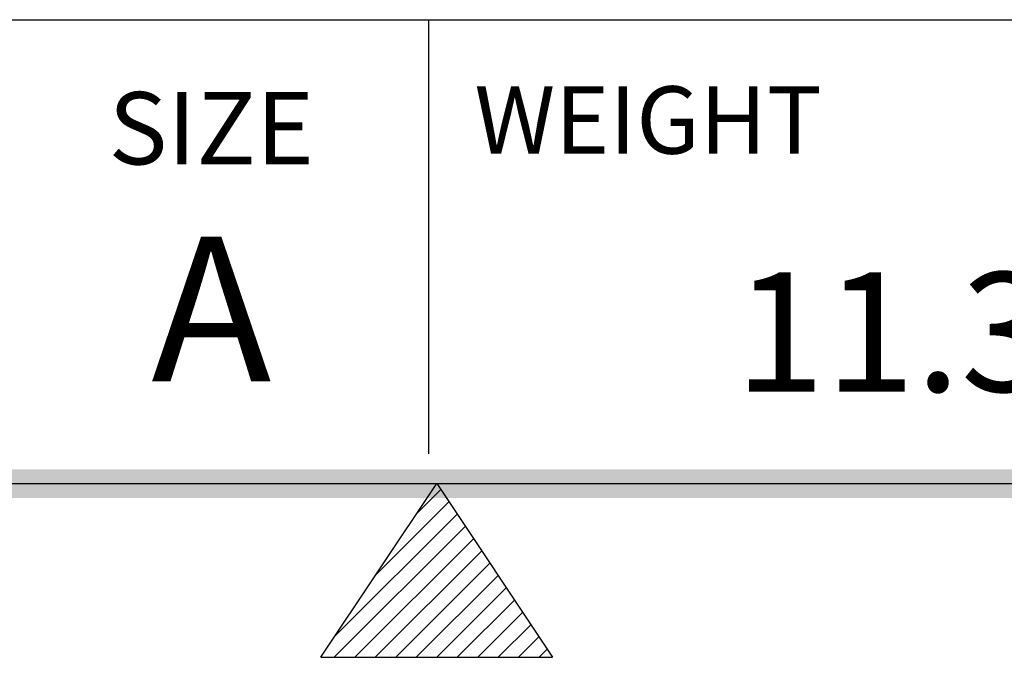
# Model space of a CAD drawing. Extents: x 14.3 to 46, y 72.8 to 113.8.
# Drawn here: x 28.8 to 32, y 72.8 to 74.9 of the extents above; entities that cross this region are included whole.
import ezdxf
from ezdxf.enums import TextEntityAlignment as Align

# ---------------------------------------------------------------- set-up
doc = ezdxf.new("R2010")
doc.units = 0
doc.header["$LTSCALE"] = 1.5
doc.header["$MEASUREMENT"] = 0
doc.layers.get('0').update_dxf_attribs({"linetype": 'CONTINUOUS'})
doc.layers.add('DIM', color=1, linetype='CONTINUOUS')
doc.styles.add('BAVWM$0$STANDARD', font='txt')

# ---------------------------------------------------------------- blocks, each defined once
blk = doc.blocks.new('BAVWM')
at = {"color": 7}
for p, q in [((5.12279, 1.04114), (9.37279, 1.04114)), ((5.49779, 1.04114), (5.49779, 0.66614)), ((3.12987, 0.64041), (9.37987, 0.64041)), ((5.40487, 0.49041), (5.50487, 0.64041)), ((5.50487, 0.64041), (5.60487, 0.49041)), ((5.48771, 0.61468), (5.5083, 0.63527)), ((5.45236, 0.56165), (5.51537, 0.62466)), ((5.417, 0.50861), (5.52245, 0.61405)), ((5.41648, 0.49041), (5.52952, 0.60345)), ((5.43416, 0.49041), (5.53659, 0.59284)), ((5.45184, 0.49041), (5.54366, 0.58223)), ((5.46952, 0.49041), (5.55073, 0.57163)), ((5.48719, 0.49041), (5.5578, 0.56102)), ((5.50487, 0.49041), (5.56487, 0.55041)), ((5.52255, 0.49041), (5.57194, 0.53981)), ((5.54023, 0.49041), (5.57901, 0.5292)), ((5.5579, 0.49041), (5.58608, 0.5186)), ((5.57558, 0.49041), (5.59316, 0.50799)), ((5.59326, 0.49041), (5.60023, 0.49738)), ((5.40487, 0.49041), (5.60487, 0.49041))]:
    blk.add_line(p, q, dxfattribs=at)
blk.add_trace([(1.64237, 0.65291), (1.61737, 0.62791), (9.36737, 0.65291), (9.39237, 0.62791)], dxfattribs=at)
at = {"color": 7, "style": 'BAVWM$0$STANDARD'}
for s, height, p in [('SIZE', 0.0625, (5.31029, 0.91614)), ('A', 0.125, (5.31029, 0.72864))]:
    blk.add_text(s, height=height, dxfattribs=at).set_placement(p, align=Align.CENTER)
at = {"style": 'BAVWM$0$STANDARD'}
blk.add_text('WEIGHT', height=0.058216, dxfattribs=at).set_placement((5.5374, 0.92538))

msp = doc.modelspace()

# ---------------------------------------------------------------- block references
at = {"color": 7, "xscale": 3.793849817682331, "yscale": 3.793849817682331, "zscale": 3.793849817682331}
msp.add_blockref('BAVWM', (9.2618, 70.9257), dxfattribs=at)

# ---------------------------------------------------------------- texts
at = {"layer": 'DIM', "color": 7}
msp.add_text('11.30 LBS', height=0.39088, dxfattribs=at).set_placement((31.1222, 73.6569))

doc.saveas('drawing.dxf')
